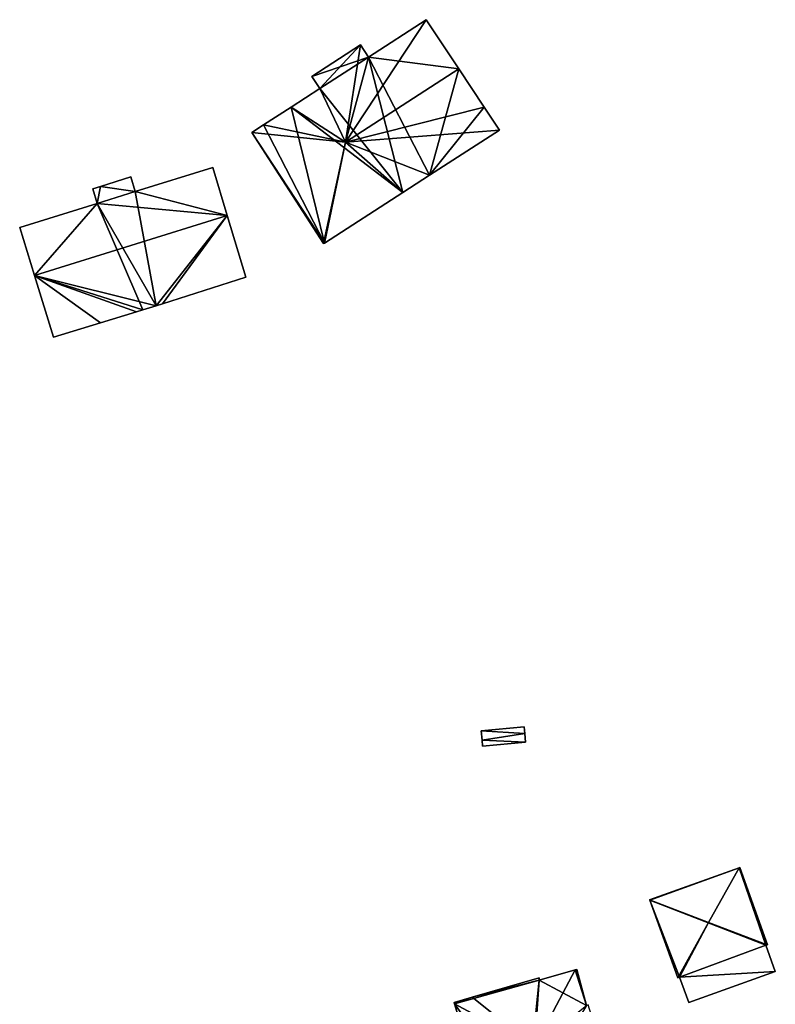
# Model space of a CAD drawing. Units: metres. Extents: x 69974 to 70649, y 351494 to 352015.
# Drawn here: x 69991 to 70072, y 351904 to 352009 of the extents above; entities that cross this region are included whole.
import ezdxf

# ---------------------------------------------------------------- set-up
doc = ezdxf.new("R2010")
doc.units = ezdxf.units.M
for name, color, linetype in [('FacadeFaces', 250, 'Continuous'), ('FloorBoundary', 4, 'Continuous'), ('FloorFaces', 253, 'Continuous'), ('OuterEaves', 4, 'Continuous'), ('RoofFaces', 251, 'Continuous'), ('RoofLines', 2, 'Continuous')]:
    doc.layers.add(name, color=color, linetype=linetype)

msp = doc.modelspace()

# ---------------------------------------------------------------- linework, layer by layer
at = {"layer": 'FacadeFaces'}
for points in [[(70034.688, 352009.308, 320.267), (70028.526, 352005.327, 308.3), (70028.526, 352005.327, 320.267), (70034.688, 352009.308, 320.267)], [(70034.688, 352009.308, 308.3), (70028.526, 352005.327, 308.3), (70034.688, 352009.308, 320.267), (70034.688, 352009.308, 308.3)], [(70038.162, 352004.069, 323.432), (70038.162, 352004.069, 308.3), (70034.688, 352009.308, 320.267), (70038.162, 352004.069, 323.432)], [(70038.162, 352004.069, 308.3), (70034.688, 352009.308, 308.3), (70034.688, 352009.308, 320.267), (70038.162, 352004.069, 308.3)], [(70027.694, 352006.614, 319.496), (70022.522, 352003.273, 308.3), (70022.522, 352003.273, 319.496), (70027.694, 352006.614, 319.496)], [(70027.694, 352006.614, 308.3), (70022.522, 352003.273, 308.3), (70027.694, 352006.614, 319.496), (70027.694, 352006.614, 308.3)], [(70028.526, 352005.327, 320.267), (70028.526, 352005.327, 308.3), (70027.694, 352006.614, 319.496), (70028.526, 352005.327, 320.267)], [(70027.694, 352006.614, 319.496), (70028.526, 352005.327, 308.3), (70027.694, 352006.614, 308.3), (70027.694, 352006.614, 319.496)], [(70040.86, 352000, 320.975), (70038.162, 352004.069, 308.3), (70038.162, 352004.069, 323.432), (70040.86, 352000, 320.975)], [(70040.86, 352000, 308.3), (70038.162, 352004.069, 308.3), (70040.86, 352000, 320.975), (70040.86, 352000, 308.3)], [(70022.522, 352003.273, 319.496), (70023.36, 352001.975, 308.3), (70023.36, 352001.975, 320.274), (70022.522, 352003.273, 319.496)], [(70022.522, 352003.273, 308.3), (70023.36, 352001.975, 308.3), (70022.522, 352003.273, 319.496), (70022.522, 352003.273, 308.3)], [(70023.36, 352001.975, 320.274), (70023.36, 352001.975, 308.3), (70020.302, 352000, 320.273), (70023.36, 352001.975, 320.274)], [(70023.36, 352001.975, 308.3), (70020.302, 352000, 308.3), (70020.302, 352000, 320.273), (70023.36, 352001.975, 308.3)], [(70020.302, 352000, 320.273), (70020.302, 352000, 308.3), (70017.35, 351998.093, 320.273), (70020.302, 352000, 320.273)], [(70020.302, 352000, 308.3), (70017.35, 351998.093, 308.3), (70017.35, 351998.093, 320.273), (70020.302, 352000, 308.3)], [(70042.484, 351997.552, 319.496), (70040.86, 352000, 308.3), (70040.86, 352000, 320.975), (70042.484, 351997.552, 319.496)], [(70042.484, 351997.552, 308.3), (70040.86, 352000, 308.3), (70042.484, 351997.552, 319.496), (70042.484, 351997.552, 308.3)], [(70017.35, 351998.093, 320.273), (70017.35, 351998.093, 308.3), (70016.108, 351997.291, 319.529), (70017.35, 351998.093, 320.273)], [(70017.35, 351998.093, 308.3), (70016.108, 351997.291, 308.3), (70016.108, 351997.291, 319.529), (70017.35, 351998.093, 308.3)], [(70016.108, 351997.291, 319.529), (70016.108, 351997.291, 308.3), (70023.756, 351985.453, 319.444), (70016.108, 351997.291, 319.529)], [(70016.108, 351997.291, 308.3), (70023.756, 351985.453, 308.3), (70023.756, 351985.453, 319.444), (70016.108, 351997.291, 308.3)], [(70035.035, 351992.74, 319.496), (70042.484, 351997.552, 308.3), (70042.484, 351997.552, 319.496), (70035.035, 351992.74, 319.496)], [(70035.035, 351992.74, 308.3), (70042.484, 351997.552, 308.3), (70035.035, 351992.74, 319.496), (70035.035, 351992.74, 308.3)], [(70011.974, 351993.566, 322.57), (70003.714, 351990.998, 308.27), (70003.714, 351990.998, 322.571), (70011.974, 351993.566, 322.57)], [(70011.974, 351993.566, 308.27), (70003.714, 351990.998, 308.27), (70011.974, 351993.566, 322.57), (70011.974, 351993.566, 308.27)], [(70013.501, 351988.457, 324.954), (70013.501, 351988.457, 308.27), (70011.974, 351993.566, 322.57), (70013.501, 351988.457, 324.954)], [(70013.501, 351988.457, 308.27), (70011.974, 351993.566, 308.27), (70011.974, 351993.566, 322.57), (70013.501, 351988.457, 308.27)], [(70003.23, 351992.555, 321.842), (70000, 351991.551, 308.27), (70000, 351991.551, 321.842), (70003.23, 351992.555, 321.842)], [(70003.23, 351992.555, 308.27), (70000, 351991.551, 308.27), (70003.23, 351992.555, 321.842), (70003.23, 351992.555, 308.27)], [(70003.714, 351990.998, 322.571), (70003.714, 351990.998, 308.27), (70003.23, 351992.555, 321.842), (70003.714, 351990.998, 322.571)], [(70003.714, 351990.998, 308.27), (70003.23, 351992.555, 308.27), (70003.23, 351992.555, 321.842), (70003.714, 351990.998, 308.27)], [(70032.209, 351990.914, 319.496), (70035.035, 351992.74, 308.3), (70035.035, 351992.74, 319.496), (70032.209, 351990.914, 319.496)], [(70032.209, 351990.914, 308.3), (70035.035, 351992.74, 308.3), (70032.209, 351990.914, 319.496), (70032.209, 351990.914, 308.3)], [(70000, 351991.551, 321.842), (69999.205, 351991.304, 308.27), (69999.205, 351991.304, 321.842), (70000, 351991.551, 321.842)], [(70000, 351991.551, 308.27), (69999.205, 351991.304, 308.27), (70000, 351991.551, 321.842), (70000, 351991.551, 308.27)], [(69999.205, 351991.304, 321.842), (69999.635, 351989.731, 308.27), (69999.635, 351989.731, 322.57), (69999.205, 351991.304, 321.842)], [(69999.205, 351991.304, 308.27), (69999.635, 351989.731, 308.27), (69999.205, 351991.304, 321.842), (69999.205, 351991.304, 308.27)], [(70023.843, 351985.509, 319.496), (70023.843, 351985.509, 308.3), (70032.209, 351990.914, 319.496), (70023.843, 351985.509, 319.496)], [(70023.843, 351985.509, 308.3), (70032.209, 351990.914, 308.3), (70032.209, 351990.914, 319.496), (70023.843, 351985.509, 308.3)], [(69999.635, 351989.731, 322.57), (69991.404, 351987.172, 308.27), (69991.404, 351987.172, 322.57), (69999.635, 351989.731, 322.57)], [(69999.635, 351989.731, 308.27), (69991.404, 351987.172, 308.27), (69999.635, 351989.731, 322.57), (69999.635, 351989.731, 308.27)], [(70015.463, 351981.892, 321.891), (70013.501, 351988.457, 308.27), (70013.501, 351988.457, 324.954), (70015.463, 351981.892, 321.891)], [(70015.463, 351981.892, 308.27), (70013.501, 351988.457, 308.27), (70015.463, 351981.892, 321.891), (70015.463, 351981.892, 308.27)], [(69991.404, 351987.172, 322.57), (69992.97, 351982.075, 308.27), (69992.97, 351982.075, 324.954), (69991.404, 351987.172, 322.57)], [(69991.404, 351987.172, 308.27), (69992.97, 351982.075, 308.27), (69991.404, 351987.172, 322.57), (69991.404, 351987.172, 308.27)], [(70023.756, 351985.453, 319.444), (70023.843, 351985.509, 308.3), (70023.843, 351985.509, 319.496), (70023.756, 351985.453, 319.444)], [(70023.756, 351985.453, 308.3), (70023.843, 351985.509, 308.3), (70023.756, 351985.453, 319.444), (70023.756, 351985.453, 308.3)], [(69992.97, 351982.075, 324.954), (69992.97, 351982.075, 308.27), (69994.987, 351975.51, 321.884), (69992.97, 351982.075, 324.954)], [(69994.987, 351975.51, 321.884), (69992.97, 351982.075, 308.27), (69994.987, 351975.51, 308.27), (69994.987, 351975.51, 321.884)], [(70006.592, 351979.028, 321.846), (70015.463, 351981.892, 308.27), (70015.463, 351981.892, 321.891), (70006.592, 351979.028, 321.846)], [(70006.592, 351979.028, 308.27), (70015.463, 351981.892, 308.27), (70006.592, 351979.028, 321.846), (70006.592, 351979.028, 308.27)], [(70003.846, 351978.19, 321.853), (70003.846, 351978.19, 308.27), (70004.524, 351978.395, 321.85), (70003.846, 351978.19, 321.853)], [(70003.846, 351978.19, 308.27), (70004.524, 351978.395, 308.27), (70004.524, 351978.395, 321.85), (70003.846, 351978.19, 308.27)], [(70004.524, 351978.395, 321.85), (70004.524, 351978.395, 308.27), (70005.926, 351978.813, 321.843), (70004.524, 351978.395, 321.85)], [(70004.524, 351978.395, 308.27), (70005.926, 351978.813, 308.27), (70005.926, 351978.813, 321.843), (70004.524, 351978.395, 308.27)], [(70005.926, 351978.813, 321.843), (70006.592, 351979.028, 308.27), (70006.592, 351979.028, 321.846), (70005.926, 351978.813, 321.843)], [(70005.926, 351978.813, 308.27), (70006.592, 351979.028, 308.27), (70005.926, 351978.813, 321.843), (70005.926, 351978.813, 308.27)], [(70000, 351977.026, 321.866), (70000, 351977.026, 308.27), (70003.846, 351978.19, 321.853), (70000, 351977.026, 321.866)], [(70000, 351977.026, 308.27), (70003.846, 351978.19, 308.27), (70003.846, 351978.19, 321.853), (70000, 351977.026, 308.27)], [(69994.987, 351975.51, 321.884), (69994.987, 351975.51, 308.27), (70000, 351977.026, 321.866), (69994.987, 351975.51, 321.884)], [(69994.987, 351975.51, 308.27), (70000, 351977.026, 308.27), (70000, 351977.026, 321.866), (69994.987, 351975.51, 308.27)], [(70045.102, 351933.987, 303.094), (70040.535, 351933.549, 300.284), (70040.535, 351933.549, 303.094), (70045.102, 351933.987, 303.094)], [(70045.102, 351933.987, 300.284), (70040.535, 351933.549, 300.284), (70045.102, 351933.987, 303.094), (70045.102, 351933.987, 300.284)], [(70040.535, 351933.549, 303.094), (70040.631, 351932.55, 300.284), (70040.631, 351932.55, 303.094), (70040.535, 351933.549, 303.094)], [(70040.535, 351933.549, 300.284), (70040.631, 351932.55, 300.284), (70040.535, 351933.549, 303.094), (70040.535, 351933.549, 300.284)], [(70045.168, 351933.294, 303.094), (70045.168, 351933.294, 300.284), (70045.102, 351933.987, 303.094), (70045.168, 351933.294, 303.094)], [(70045.102, 351933.987, 303.094), (70045.168, 351933.294, 300.284), (70045.102, 351933.987, 300.284), (70045.102, 351933.987, 303.094)], [(70045.258, 351932.358, 303.094), (70045.168, 351933.294, 300.284), (70045.168, 351933.294, 303.094), (70045.258, 351932.358, 303.094)], [(70045.258, 351932.358, 300.284), (70045.168, 351933.294, 300.284), (70045.258, 351932.358, 303.094), (70045.258, 351932.358, 300.284)], [(70040.631, 351932.55, 303.094), (70040.691, 351931.92, 300.284), (70040.691, 351931.92, 303.094), (70040.631, 351932.55, 303.094)], [(70040.631, 351932.55, 300.284), (70040.691, 351931.92, 300.284), (70040.631, 351932.55, 303.094), (70040.631, 351932.55, 300.284)], [(70040.691, 351931.92, 303.094), (70045.258, 351932.358, 300.284), (70045.258, 351932.358, 303.094), (70040.691, 351931.92, 303.094)], [(70040.691, 351931.92, 300.284), (70045.258, 351932.358, 300.284), (70040.691, 351931.92, 303.094), (70040.691, 351931.92, 300.284)], [(70068.011, 351918.983, 307.879), (70068.011, 351918.983, 294.56), (70058.47, 351915.555, 307.823), (70068.011, 351918.983, 307.879)], [(70058.47, 351915.555, 307.823), (70068.011, 351918.983, 294.56), (70058.47, 351915.555, 294.56), (70058.47, 351915.555, 307.823)], [(70068.058, 351919, 307.851), (70068.011, 351918.983, 294.56), (70068.011, 351918.983, 307.879), (70068.058, 351919, 307.851)], [(70068.058, 351919, 294.56), (70068.011, 351918.983, 294.56), (70068.058, 351919, 307.851), (70068.058, 351919, 294.56)], [(70071.014, 351910.775, 307.851), (70071.014, 351910.775, 294.56), (70068.058, 351919, 307.851), (70071.014, 351910.775, 307.851)], [(70071.014, 351910.775, 294.56), (70068.058, 351919, 294.56), (70068.058, 351919, 307.851), (70071.014, 351910.775, 294.56)], [(70058.47, 351915.555, 307.823), (70058.485, 351915.514, 294.56), (70058.485, 351915.514, 307.851), (70058.47, 351915.555, 307.823)], [(70058.47, 351915.555, 294.56), (70058.485, 351915.514, 294.56), (70058.47, 351915.555, 307.823), (70058.47, 351915.555, 294.56)], [(70058.485, 351915.514, 307.851), (70061.456, 351907.247, 294.56), (70061.456, 351907.247, 307.851), (70058.485, 351915.514, 307.851)], [(70058.485, 351915.514, 294.56), (70061.456, 351907.247, 294.56), (70058.485, 351915.514, 307.851), (70058.485, 351915.514, 294.56)], [(70061.662, 351907.322, 307.86), (70070.849, 351910.716, 294.56), (70070.849, 351910.716, 307.862), (70061.662, 351907.322, 307.86)], [(70061.662, 351907.322, 294.56), (70070.849, 351910.716, 294.56), (70061.662, 351907.322, 307.86), (70061.662, 351907.322, 294.56)], [(70070.849, 351910.716, 306.452), (70070.849, 351910.716, 293.627), (70061.662, 351907.322, 306.43), (70070.849, 351910.716, 306.452)], [(70070.849, 351910.716, 293.627), (70061.662, 351907.322, 293.627), (70061.662, 351907.322, 306.43), (70070.849, 351910.716, 293.627)], [(70070.849, 351910.716, 307.862), (70070.849, 351910.716, 294.56), (70070.997, 351910.769, 307.861), (70070.849, 351910.716, 307.862)], [(70070.849, 351910.716, 294.56), (70070.997, 351910.769, 294.56), (70070.997, 351910.769, 307.861), (70070.849, 351910.716, 294.56)], [(70071.849, 351907.934, 305.713), (70070.849, 351910.716, 293.627), (70070.849, 351910.716, 306.452), (70071.849, 351907.934, 305.713)], [(70071.849, 351907.934, 305.713), (70071.849, 351907.934, 293.627), (70070.849, 351910.716, 293.627), (70071.849, 351907.934, 305.713)], [(70070.997, 351910.769, 307.861), (70070.997, 351910.769, 294.56), (70071.014, 351910.775, 307.851), (70070.997, 351910.769, 307.861)], [(70070.997, 351910.769, 294.56), (70071.014, 351910.775, 294.56), (70071.014, 351910.775, 307.851), (70070.997, 351910.769, 294.56)], [(70050.556, 351908.099, 305.241), (70050.556, 351908.099, 293.444), (70046.725, 351907.013, 305.18), (70050.556, 351908.099, 305.241)], [(70050.556, 351908.099, 293.444), (70046.725, 351907.013, 293.444), (70046.725, 351907.013, 305.18), (70050.556, 351908.099, 293.444)], [(70050.729, 351908.148, 305.114), (70050.556, 351908.099, 293.444), (70050.556, 351908.099, 305.241), (70050.729, 351908.148, 305.114)], [(70050.729, 351908.148, 293.444), (70050.556, 351908.099, 293.444), (70050.729, 351908.148, 305.114), (70050.729, 351908.148, 293.444)], [(70051.766, 351904.314, 305.188), (70051.766, 351904.314, 293.444), (70050.729, 351908.148, 305.114), (70051.766, 351904.314, 305.188)], [(70051.766, 351904.314, 293.444), (70050.729, 351908.148, 293.444), (70050.729, 351908.148, 305.114), (70051.766, 351904.314, 293.444)], [(70046.692, 351907.242, 305.02), (70046.692, 351907.242, 293.444), (70039.588, 351905.176, 304.941), (70046.692, 351907.242, 305.02)], [(70046.692, 351907.242, 293.444), (70039.588, 351905.176, 293.444), (70039.588, 351905.176, 304.941), (70046.692, 351907.242, 293.444)], [(70046.725, 351907.013, 305.18), (70046.725, 351907.013, 293.444), (70046.692, 351907.242, 305.02), (70046.725, 351907.013, 305.18)], [(70046.725, 351907.013, 293.444), (70046.692, 351907.242, 293.444), (70046.692, 351907.242, 305.02), (70046.725, 351907.013, 293.444)], [(70061.456, 351907.247, 307.851), (70061.472, 351907.253, 294.56), (70061.472, 351907.253, 307.86), (70061.456, 351907.247, 307.851)], [(70061.456, 351907.247, 294.56), (70061.472, 351907.253, 294.56), (70061.456, 351907.247, 307.851), (70061.456, 351907.247, 294.56)], [(70061.472, 351907.253, 307.86), (70061.662, 351907.322, 294.56), (70061.662, 351907.322, 307.86), (70061.472, 351907.253, 307.86)], [(70061.472, 351907.253, 294.56), (70061.662, 351907.322, 294.56), (70061.472, 351907.253, 307.86), (70061.472, 351907.253, 294.56)], [(70061.662, 351907.322, 306.43), (70061.662, 351907.322, 293.627), (70062.632, 351904.622, 305.713), (70061.662, 351907.322, 306.43)], [(70061.662, 351907.322, 293.627), (70062.632, 351904.622, 293.627), (70062.632, 351904.622, 305.713), (70061.662, 351907.322, 293.627)], [(70062.632, 351904.622, 305.713), (70062.632, 351904.622, 293.627), (70071.849, 351907.934, 305.713), (70062.632, 351904.622, 305.713)], [(70062.632, 351904.622, 293.627), (70071.849, 351907.934, 293.627), (70071.849, 351907.934, 305.713), (70062.632, 351904.622, 293.627)], [(70039.588, 351905.176, 304.941), (70039.588, 351905.176, 293.444), (70037.658, 351904.615, 304.92), (70039.588, 351905.176, 304.941)], [(70039.588, 351905.176, 293.444), (70037.658, 351904.615, 293.444), (70037.658, 351904.615, 304.92), (70039.588, 351905.176, 293.444)], [(70037.658, 351904.615, 304.92), (70037.667, 351904.586, 293.444), (70037.667, 351904.586, 304.941), (70037.658, 351904.615, 304.92)], [(70037.658, 351904.615, 293.444), (70037.667, 351904.586, 293.444), (70037.658, 351904.615, 304.92), (70037.658, 351904.615, 293.444)], [(70037.667, 351904.586, 304.941), (70037.696, 351904.489, 293.444), (70037.696, 351904.489, 305.012), (70037.667, 351904.586, 304.941)], [(70037.667, 351904.586, 293.444), (70037.696, 351904.489, 293.444), (70037.667, 351904.586, 304.941), (70037.667, 351904.586, 293.444)], [(70037.696, 351904.489, 305.012), (70041.448, 351892.034, 293.444), (70041.448, 351892.034, 305.03), (70037.696, 351904.489, 305.012)], [(70037.696, 351904.489, 293.444), (70041.448, 351892.034, 293.444), (70037.696, 351904.489, 305.012), (70037.696, 351904.489, 293.444)]]:
    msp.add_3dface(points, dxfattribs=at)
at = {"layer": 'FloorBoundary'}
for points in [[(70027.694, 352006.614, 308.3), (70022.522, 352003.273, 308.3), (70023.36, 352001.975, 308.3), (70020.302, 352000, 308.3), (70017.35, 351998.093, 308.3), (70016.108, 351997.291, 308.3), (70023.756, 351985.453, 308.3), (70023.843, 351985.509, 308.3), (70032.209, 351990.914, 308.3), (70035.035, 351992.74, 308.3), (70042.484, 351997.552, 308.3), (70040.86, 352000, 308.3), (70038.162, 352004.069, 308.3), (70034.688, 352009.308, 308.3), (70028.526, 352005.327, 308.3), (70027.694, 352006.614, 308.3)], [(69994.987, 351975.51, 308.27), (70000, 351977.026, 308.27), (70003.846, 351978.19, 308.27), (70004.524, 351978.395, 308.27), (70005.926, 351978.813, 308.27), (70006.592, 351979.028, 308.27), (70015.463, 351981.892, 308.27), (70013.501, 351988.457, 308.27), (70011.974, 351993.566, 308.27), (70003.714, 351990.998, 308.27), (70003.23, 351992.555, 308.27), (70000, 351991.551, 308.27), (69999.205, 351991.304, 308.27), (69999.635, 351989.731, 308.27), (69991.404, 351987.172, 308.27), (69992.97, 351982.075, 308.27), (69994.987, 351975.51, 308.27)], [(70045.102, 351933.987, 300.284), (70040.535, 351933.549, 300.284), (70040.631, 351932.55, 300.284), (70040.691, 351931.92, 300.284), (70045.258, 351932.358, 300.284), (70045.168, 351933.294, 300.284), (70045.102, 351933.987, 300.284)], [(70058.47, 351915.555, 294.56), (70058.485, 351915.514, 294.56), (70061.456, 351907.247, 294.56), (70061.472, 351907.253, 294.56), (70061.662, 351907.322, 294.56), (70070.849, 351910.716, 294.56), (70070.997, 351910.769, 294.56), (70071.014, 351910.775, 294.56), (70068.058, 351919, 294.56), (70068.011, 351918.983, 294.56), (70058.47, 351915.555, 294.56)], [(70070.849, 351910.716, 293.627), (70061.662, 351907.322, 293.627), (70062.632, 351904.622, 293.627), (70071.849, 351907.934, 293.627), (70070.849, 351910.716, 293.627)], [(70041.638, 351891.308, 293.444), (70041.666, 351891.316, 293.444), (70045.656, 351892.511, 293.444), (70045.345, 351893.745, 293.444), (70053.122, 351896.162, 293.444), (70054.321, 351896.535, 293.444), (70054.081, 351897.407, 293.444), (70051.941, 351904.377, 293.444), (70051.766, 351904.314, 293.444), (70050.729, 351908.148, 293.444), (70050.556, 351908.099, 293.444), (70046.725, 351907.013, 293.444), (70046.692, 351907.242, 293.444), (70039.588, 351905.176, 293.444), (70037.658, 351904.615, 293.444), (70037.667, 351904.586, 293.444), (70037.696, 351904.489, 293.444), (70041.448, 351892.034, 293.444), (70041.638, 351891.308, 293.444)]]:
    msp.add_polyline3d(points, dxfattribs=at)
at = {"layer": 'FloorFaces'}
for points in [[(70038.162, 352004.069, 308.3), (70028.526, 352005.327, 308.3), (70034.688, 352009.308, 308.3), (70038.162, 352004.069, 308.3)], [(70027.694, 352006.614, 308.3), (70028.526, 352005.327, 308.3), (70022.522, 352003.273, 308.3), (70027.694, 352006.614, 308.3)], [(70022.522, 352003.273, 308.3), (70028.526, 352005.327, 308.3), (70023.36, 352001.975, 308.3), (70022.522, 352003.273, 308.3)], [(70023.36, 352001.975, 308.3), (70028.526, 352005.327, 308.3), (70032.209, 351990.914, 308.3), (70023.36, 352001.975, 308.3)], [(70032.209, 351990.914, 308.3), (70028.526, 352005.327, 308.3), (70035.035, 351992.74, 308.3), (70032.209, 351990.914, 308.3)], [(70035.035, 351992.74, 308.3), (70028.526, 352005.327, 308.3), (70038.162, 352004.069, 308.3), (70035.035, 351992.74, 308.3)], [(70035.035, 351992.74, 308.3), (70038.162, 352004.069, 308.3), (70040.86, 352000, 308.3), (70035.035, 351992.74, 308.3)], [(70023.36, 352001.975, 308.3), (70032.209, 351990.914, 308.3), (70020.302, 352000, 308.3), (70023.36, 352001.975, 308.3)], [(70020.302, 352000, 308.3), (70023.843, 351985.509, 308.3), (70017.35, 351998.093, 308.3), (70020.302, 352000, 308.3)], [(70020.302, 352000, 308.3), (70032.209, 351990.914, 308.3), (70023.843, 351985.509, 308.3), (70020.302, 352000, 308.3)], [(70035.035, 351992.74, 308.3), (70040.86, 352000, 308.3), (70042.484, 351997.552, 308.3), (70035.035, 351992.74, 308.3)], [(70017.35, 351998.093, 308.3), (70023.843, 351985.509, 308.3), (70016.108, 351997.291, 308.3), (70017.35, 351998.093, 308.3)], [(70016.108, 351997.291, 308.3), (70023.843, 351985.509, 308.3), (70023.756, 351985.453, 308.3), (70016.108, 351997.291, 308.3)], [(70013.501, 351988.457, 308.27), (70003.714, 351990.998, 308.27), (70011.974, 351993.566, 308.27), (70013.501, 351988.457, 308.27)], [(70003.714, 351990.998, 308.27), (70000, 351991.551, 308.27), (70003.23, 351992.555, 308.27), (70003.714, 351990.998, 308.27)], [(70000, 351991.551, 308.27), (69999.635, 351989.731, 308.27), (69999.205, 351991.304, 308.27), (70000, 351991.551, 308.27)], [(70003.714, 351990.998, 308.27), (69999.635, 351989.731, 308.27), (70000, 351991.551, 308.27), (70003.714, 351990.998, 308.27)], [(70005.926, 351978.813, 308.27), (69999.635, 351989.731, 308.27), (70003.714, 351990.998, 308.27), (70005.926, 351978.813, 308.27)], [(70005.926, 351978.813, 308.27), (70003.714, 351990.998, 308.27), (70013.501, 351988.457, 308.27), (70005.926, 351978.813, 308.27)], [(69999.635, 351989.731, 308.27), (69992.97, 351982.075, 308.27), (69991.404, 351987.172, 308.27), (69999.635, 351989.731, 308.27)], [(70004.524, 351978.395, 308.27), (69992.97, 351982.075, 308.27), (69999.635, 351989.731, 308.27), (70004.524, 351978.395, 308.27)], [(70004.524, 351978.395, 308.27), (69999.635, 351989.731, 308.27), (70005.926, 351978.813, 308.27), (70004.524, 351978.395, 308.27)], [(70005.926, 351978.813, 308.27), (70013.501, 351988.457, 308.27), (70006.592, 351979.028, 308.27), (70005.926, 351978.813, 308.27)], [(70006.592, 351979.028, 308.27), (70013.501, 351988.457, 308.27), (70015.463, 351981.892, 308.27), (70006.592, 351979.028, 308.27)], [(69994.987, 351975.51, 308.27), (69992.97, 351982.075, 308.27), (70000, 351977.026, 308.27), (69994.987, 351975.51, 308.27)], [(70000, 351977.026, 308.27), (69992.97, 351982.075, 308.27), (70003.846, 351978.19, 308.27), (70000, 351977.026, 308.27)], [(70003.846, 351978.19, 308.27), (69992.97, 351982.075, 308.27), (70004.524, 351978.395, 308.27), (70003.846, 351978.19, 308.27)], [(70045.102, 351933.987, 300.284), (70045.168, 351933.294, 300.284), (70040.535, 351933.549, 300.284), (70045.102, 351933.987, 300.284)], [(70040.535, 351933.549, 300.284), (70045.168, 351933.294, 300.284), (70040.631, 351932.55, 300.284), (70040.535, 351933.549, 300.284)], [(70040.631, 351932.55, 300.284), (70045.168, 351933.294, 300.284), (70045.258, 351932.358, 300.284), (70040.631, 351932.55, 300.284)], [(70040.631, 351932.55, 300.284), (70045.258, 351932.358, 300.284), (70040.691, 351931.92, 300.284), (70040.631, 351932.55, 300.284)], [(70058.47, 351915.555, 294.56), (70068.011, 351918.983, 294.56), (70058.485, 351915.514, 294.56), (70058.47, 351915.555, 294.56)], [(70058.485, 351915.514, 294.56), (70068.011, 351918.983, 294.56), (70070.849, 351910.716, 294.56), (70058.485, 351915.514, 294.56)], [(70070.997, 351910.769, 294.56), (70068.011, 351918.983, 294.56), (70068.058, 351919, 294.56), (70070.997, 351910.769, 294.56)], [(70070.849, 351910.716, 294.56), (70068.011, 351918.983, 294.56), (70070.997, 351910.769, 294.56), (70070.849, 351910.716, 294.56)], [(70070.997, 351910.769, 294.56), (70068.058, 351919, 294.56), (70071.014, 351910.775, 294.56), (70070.997, 351910.769, 294.56)], [(70058.485, 351915.514, 294.56), (70061.472, 351907.253, 294.56), (70061.456, 351907.247, 294.56), (70058.485, 351915.514, 294.56)], [(70058.485, 351915.514, 294.56), (70061.662, 351907.322, 294.56), (70061.472, 351907.253, 294.56), (70058.485, 351915.514, 294.56)], [(70058.485, 351915.514, 294.56), (70070.849, 351910.716, 294.56), (70061.662, 351907.322, 294.56), (70058.485, 351915.514, 294.56)], [(70070.849, 351910.716, 293.627), (70071.849, 351907.934, 293.627), (70061.662, 351907.322, 293.627), (70070.849, 351910.716, 293.627)], [(70051.766, 351904.314, 293.444), (70046.725, 351907.013, 293.444), (70050.556, 351908.099, 293.444), (70051.766, 351904.314, 293.444)], [(70051.766, 351904.314, 293.444), (70050.556, 351908.099, 293.444), (70050.729, 351908.148, 293.444), (70051.766, 351904.314, 293.444)], [(70046.725, 351907.013, 293.444), (70039.588, 351905.176, 293.444), (70046.692, 351907.242, 293.444), (70046.725, 351907.013, 293.444)], [(70061.662, 351907.322, 293.627), (70071.849, 351907.934, 293.627), (70062.632, 351904.622, 293.627), (70061.662, 351907.322, 293.627)], [(70045.345, 351893.745, 293.444), (70037.696, 351904.489, 293.444), (70046.725, 351907.013, 293.444), (70045.345, 351893.745, 293.444)], [(70046.725, 351907.013, 293.444), (70037.696, 351904.489, 293.444), (70039.588, 351905.176, 293.444), (70046.725, 351907.013, 293.444)], [(70045.345, 351893.745, 293.444), (70046.725, 351907.013, 293.444), (70051.766, 351904.314, 293.444), (70045.345, 351893.745, 293.444)], [(70039.588, 351905.176, 293.444), (70037.667, 351904.586, 293.444), (70037.658, 351904.615, 293.444), (70039.588, 351905.176, 293.444)], [(70039.588, 351905.176, 293.444), (70037.696, 351904.489, 293.444), (70037.667, 351904.586, 293.444), (70039.588, 351905.176, 293.444)], [(70045.345, 351893.745, 293.444), (70041.448, 351892.034, 293.444), (70037.696, 351904.489, 293.444), (70045.345, 351893.745, 293.444)]]:
    msp.add_3dface(points, dxfattribs=at)
at = {"layer": 'OuterEaves'}
for points in [[(70023.843, 351985.509, 319.496), (70032.209, 351990.914, 319.496), (70035.035, 351992.74, 319.496), (70042.484, 351997.552, 319.496), (70040.86, 352000, 320.975), (70038.162, 352004.069, 323.432), (70034.688, 352009.308, 320.267), (70028.526, 352005.327, 320.267), (70027.694, 352006.614, 319.496), (70022.522, 352003.273, 319.496), (70023.36, 352001.975, 320.274), (70020.302, 352000, 320.273), (70017.35, 351998.093, 320.273), (70016.108, 351997.291, 319.529), (70023.756, 351985.453, 319.444), (70023.843, 351985.509, 319.496)], [(70006.592, 351979.028, 321.846), (70015.463, 351981.892, 321.891), (70013.501, 351988.457, 324.954), (70011.974, 351993.566, 322.57), (70003.714, 351990.998, 322.571), (70003.23, 351992.555, 321.842), (70000, 351991.551, 321.842), (69999.205, 351991.304, 321.842), (69999.635, 351989.731, 322.57), (69991.404, 351987.172, 322.57), (69992.97, 351982.075, 324.954), (69994.987, 351975.51, 321.884), (70000, 351977.026, 321.866), (70003.846, 351978.19, 321.853), (70004.524, 351978.395, 321.85), (70005.926, 351978.813, 321.843), (70006.592, 351979.028, 321.846)], [(70045.102, 351933.987, 303.094), (70040.535, 351933.549, 303.094), (70040.631, 351932.55, 303.094), (70040.691, 351931.92, 303.094), (70045.258, 351932.358, 303.094), (70045.168, 351933.294, 303.094), (70045.102, 351933.987, 303.094)], [(70071.014, 351910.775, 307.851), (70068.058, 351919, 307.851), (70068.011, 351918.983, 307.879), (70058.47, 351915.555, 307.823), (70058.485, 351915.514, 307.851), (70061.456, 351907.247, 307.851), (70061.472, 351907.253, 307.86), (70061.662, 351907.322, 307.86), (70070.849, 351910.716, 307.862), (70070.997, 351910.769, 307.861), (70071.014, 351910.775, 307.851)], [(70070.849, 351910.716, 306.452), (70061.662, 351907.322, 306.43), (70062.632, 351904.622, 305.713), (70071.849, 351907.934, 305.713), (70070.849, 351910.716, 306.452)], [(70054.321, 351896.535, 305.034), (70054.081, 351897.407, 305.02), (70051.941, 351904.377, 305.057), (70051.766, 351904.314, 305.188), (70050.729, 351908.148, 305.114), (70050.556, 351908.099, 305.241), (70046.725, 351907.013, 305.18), (70046.692, 351907.242, 305.02), (70039.588, 351905.176, 304.941), (70037.658, 351904.615, 304.92), (70037.667, 351904.586, 304.941), (70037.696, 351904.489, 305.012), (70041.448, 351892.034, 305.03), (70041.638, 351891.308, 305.012), (70041.666, 351891.316, 305.032), (70045.656, 351892.511, 305.011), (70045.345, 351893.745, 305.902), (70053.122, 351896.162, 305.92), (70054.321, 351896.535, 305.034)]]:
    msp.add_polyline3d(points, dxfattribs=at)
at = {"layer": 'RoofFaces'}
for points in [[(70034.688, 352009.308, 320.267), (70026.089, 351996.269, 323.432), (70038.162, 352004.069, 323.432), (70034.688, 352009.308, 320.267)], [(70028.526, 352005.327, 320.267), (70026.089, 351996.269, 323.432), (70034.688, 352009.308, 320.267), (70028.526, 352005.327, 320.267)], [(70022.522, 352003.273, 319.496), (70023.36, 352001.975, 320.274), (70027.694, 352006.614, 319.496), (70022.522, 352003.273, 319.496)], [(70023.36, 352001.975, 320.274), (70026.089, 351996.269, 323.432), (70027.694, 352006.614, 319.496), (70023.36, 352001.975, 320.274)], [(70027.694, 352006.614, 319.496), (70026.089, 351996.269, 323.432), (70028.526, 352005.327, 320.267), (70027.694, 352006.614, 319.496)], [(70038.162, 352004.069, 323.432), (70026.089, 351996.269, 323.432), (70040.86, 352000, 320.975), (70038.162, 352004.069, 323.432)], [(70020.302, 352000, 320.273), (70026.089, 351996.269, 323.432), (70023.36, 352001.975, 320.274), (70020.302, 352000, 320.273)], [(70017.35, 351998.093, 320.273), (70026.089, 351996.269, 323.432), (70020.302, 352000, 320.273), (70017.35, 351998.093, 320.273)], [(70040.86, 352000, 320.975), (70026.089, 351996.269, 323.432), (70042.484, 351997.552, 319.496), (70040.86, 352000, 320.975)], [(70016.108, 351997.291, 319.529), (70026.089, 351996.269, 323.432), (70017.35, 351998.093, 320.273), (70016.108, 351997.291, 319.529)], [(70023.756, 351985.453, 319.444), (70026.089, 351996.269, 323.432), (70016.108, 351997.291, 319.529), (70023.756, 351985.453, 319.444)], [(70042.484, 351997.552, 319.496), (70026.089, 351996.269, 323.432), (70035.035, 351992.74, 319.496), (70042.484, 351997.552, 319.496)], [(70023.843, 351985.509, 319.496), (70026.089, 351996.269, 323.432), (70023.756, 351985.453, 319.444), (70023.843, 351985.509, 319.496)], [(70032.209, 351990.914, 319.496), (70026.089, 351996.269, 323.432), (70023.843, 351985.509, 319.496), (70032.209, 351990.914, 319.496)], [(70035.035, 351992.74, 319.496), (70026.089, 351996.269, 323.432), (70032.209, 351990.914, 319.496), (70035.035, 351992.74, 319.496)], [(70011.974, 351993.566, 322.57), (70003.714, 351990.998, 322.571), (70013.501, 351988.457, 324.954), (70011.974, 351993.566, 322.57)], [(70003.23, 351992.555, 321.842), (70000, 351991.551, 321.842), (70003.714, 351990.998, 322.571), (70003.23, 351992.555, 321.842)], [(69999.205, 351991.304, 321.842), (69999.635, 351989.731, 322.57), (70000, 351991.551, 321.842), (69999.205, 351991.304, 321.842)], [(70000, 351991.551, 321.842), (69999.635, 351989.731, 322.57), (70003.714, 351990.998, 322.571), (70000, 351991.551, 321.842)], [(70003.714, 351990.998, 322.571), (69999.635, 351989.731, 322.57), (70013.501, 351988.457, 324.954), (70003.714, 351990.998, 322.571)], [(69991.404, 351987.172, 322.57), (69992.97, 351982.075, 324.954), (69999.635, 351989.731, 322.57), (69991.404, 351987.172, 322.57)], [(69999.635, 351989.731, 322.57), (69992.97, 351982.075, 324.954), (70013.501, 351988.457, 324.954), (69999.635, 351989.731, 322.57)], [(69992.97, 351982.075, 324.954), (70005.926, 351978.813, 321.843), (70013.501, 351988.457, 324.954), (69992.97, 351982.075, 324.954)], [(70013.501, 351988.457, 324.954), (70005.926, 351978.813, 321.843), (70006.592, 351979.028, 321.846), (70013.501, 351988.457, 324.954)], [(70015.463, 351981.892, 321.891), (70013.501, 351988.457, 324.954), (70006.592, 351979.028, 321.846), (70015.463, 351981.892, 321.891)], [(69994.987, 351975.51, 321.884), (70000, 351977.026, 321.866), (69992.97, 351982.075, 324.954), (69994.987, 351975.51, 321.884)], [(70000, 351977.026, 321.866), (70003.846, 351978.19, 321.853), (69992.97, 351982.075, 324.954), (70000, 351977.026, 321.866)], [(70003.846, 351978.19, 321.853), (70004.524, 351978.395, 321.85), (69992.97, 351982.075, 324.954), (70003.846, 351978.19, 321.853)], [(70004.524, 351978.395, 321.85), (70005.926, 351978.813, 321.843), (69992.97, 351982.075, 324.954), (70004.524, 351978.395, 321.85)], [(70040.535, 351933.549, 303.094), (70045.168, 351933.294, 303.094), (70045.102, 351933.987, 303.094), (70040.535, 351933.549, 303.094)], [(70040.631, 351932.55, 303.094), (70045.168, 351933.294, 303.094), (70040.535, 351933.549, 303.094), (70040.631, 351932.55, 303.094)], [(70045.258, 351932.358, 303.094), (70045.168, 351933.294, 303.094), (70040.631, 351932.55, 303.094), (70045.258, 351932.358, 303.094)], [(70040.691, 351931.92, 303.094), (70045.258, 351932.358, 303.094), (70040.631, 351932.55, 303.094), (70040.691, 351931.92, 303.094)], [(70058.47, 351915.555, 307.823), (70064.752, 351913.137, 310.695), (70068.011, 351918.983, 307.879), (70058.47, 351915.555, 307.823)], [(70068.011, 351918.983, 307.879), (70064.752, 351913.137, 310.695), (70070.997, 351910.769, 307.861), (70068.011, 351918.983, 307.879)], [(70068.011, 351918.983, 307.879), (70070.997, 351910.769, 307.861), (70068.058, 351919, 307.851), (70068.011, 351918.983, 307.879)], [(70068.058, 351919, 307.851), (70070.997, 351910.769, 307.861), (70071.014, 351910.775, 307.851), (70068.058, 351919, 307.851)], [(70058.485, 351915.514, 307.851), (70064.752, 351913.137, 310.695), (70058.47, 351915.555, 307.823), (70058.485, 351915.514, 307.851)], [(70061.456, 351907.247, 307.851), (70064.752, 351913.137, 310.695), (70058.485, 351915.514, 307.851), (70061.456, 351907.247, 307.851)], [(70061.472, 351907.253, 307.86), (70064.752, 351913.137, 310.695), (70061.456, 351907.247, 307.851), (70061.472, 351907.253, 307.86)], [(70061.662, 351907.322, 307.86), (70064.752, 351913.137, 310.695), (70061.472, 351907.253, 307.86), (70061.662, 351907.322, 307.86)], [(70070.849, 351910.716, 307.862), (70064.752, 351913.137, 310.695), (70061.662, 351907.322, 307.86), (70070.849, 351910.716, 307.862)], [(70070.997, 351910.769, 307.861), (70064.752, 351913.137, 310.695), (70070.849, 351910.716, 307.862), (70070.997, 351910.769, 307.861)], [(70061.662, 351907.322, 306.43), (70071.849, 351907.934, 305.713), (70070.849, 351910.716, 306.452), (70061.662, 351907.322, 306.43)], [(70050.556, 351908.099, 305.241), (70046.209, 351899.894, 309.841), (70051.766, 351904.314, 305.188), (70050.556, 351908.099, 305.241)], [(70046.725, 351907.013, 305.18), (70046.209, 351899.894, 309.841), (70050.556, 351908.099, 305.241), (70046.725, 351907.013, 305.18)], [(70050.729, 351908.148, 305.114), (70050.556, 351908.099, 305.241), (70051.766, 351904.314, 305.188), (70050.729, 351908.148, 305.114)], [(70046.692, 351907.242, 305.02), (70039.588, 351905.176, 304.941), (70046.725, 351907.013, 305.18), (70046.692, 351907.242, 305.02)], [(70062.632, 351904.622, 305.713), (70071.849, 351907.934, 305.713), (70061.662, 351907.322, 306.43), (70062.632, 351904.622, 305.713)], [(70039.588, 351905.176, 304.941), (70046.209, 351899.894, 309.841), (70046.725, 351907.013, 305.18), (70039.588, 351905.176, 304.941)], [(70037.658, 351904.615, 304.92), (70037.667, 351904.586, 304.941), (70039.588, 351905.176, 304.941), (70037.658, 351904.615, 304.92)], [(70037.667, 351904.586, 304.941), (70037.696, 351904.489, 305.012), (70039.588, 351905.176, 304.941), (70037.667, 351904.586, 304.941)], [(70037.696, 351904.489, 305.012), (70046.209, 351899.894, 309.841), (70039.588, 351905.176, 304.941), (70037.696, 351904.489, 305.012)], [(70041.448, 351892.034, 305.03), (70046.209, 351899.894, 309.841), (70037.696, 351904.489, 305.012), (70041.448, 351892.034, 305.03)]]:
    msp.add_3dface(points, dxfattribs=at)
at = {"layer": 'RoofLines'}
for points in [[(70026.089, 351996.269, 323.432), (70038.162, 352004.069, 323.432)], [(70026.089, 351996.269, 323.432), (70017.35, 351998.093, 320.273)], [(70023.843, 351985.509, 319.496), (70026.089, 351996.269, 323.432)], [(70013.501, 351988.457, 324.954), (69992.97, 351982.075, 324.954)], [(70068.011, 351918.983, 307.879), (70064.752, 351913.137, 310.695)], [(70064.752, 351913.137, 310.695), (70058.485, 351915.514, 307.851)], [(70064.752, 351913.137, 310.695), (70061.456, 351907.247, 307.851)], [(70064.752, 351913.137, 310.695), (70061.472, 351907.253, 307.86)], [(70064.752, 351913.137, 310.695), (70070.997, 351910.769, 307.861)], [(70050.556, 351908.099, 305.241), (70046.209, 351899.894, 309.841)], [(70046.209, 351899.894, 309.841), (70037.696, 351904.489, 305.012)]]:
    msp.add_polyline3d(points, dxfattribs=at)

doc.saveas('drawing.dxf')
